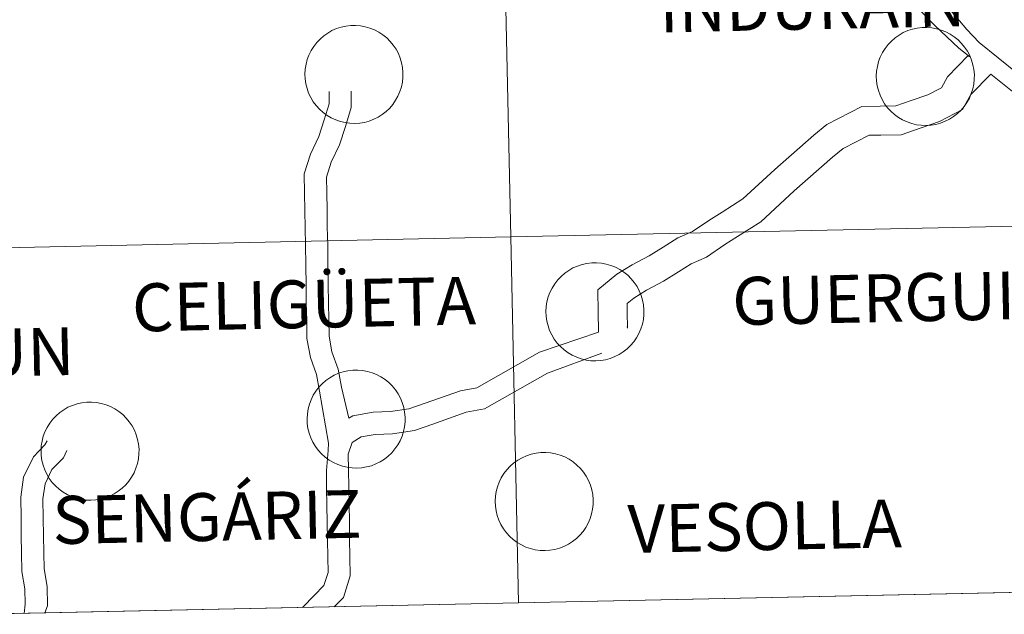
# Model space of a CAD drawing. Units: metres. Extents: x 644136 to 648653, y 4727227 to 4730291.
# Drawn here: x 645103 to 645178, y 4727292 to 4727337 of the extents above; entities that cross this region are included whole.
import ezdxf
from ezdxf.enums import TextEntityAlignment as Align

# ---------------------------------------------------------------- set-up
doc = ezdxf.new("R2010")
doc.units = ezdxf.units.M
doc.header["$MEASUREMENT"] = 0
doc.layers.add('Level 63', color=7, linetype='Continuous', lineweight=0)
doc.styles.add('Arial', font='ARIAL.TTF', dxfattribs={"height": 0.2})

msp = doc.modelspace()

# ---------------------------------------------------------------- linework, layer by layer
at = {"layer": 'Level 63', "linetype": 'Continuous', "lineweight": 0}
for p, q in [((645175.47, 4727334.27, 0.01), (645175.57, 4727334.19, 0.01)), ((645141.22, 4727292.61, 0.01), (645182.19, 4727293.48, 0.01)), ((645100.24, 4727291.74, 0.01), (645141.22, 4727292.61, 0.01))]:
    msp.add_line(p, q, dxfattribs=at)
for points in [[(645181.01, 4727349.19, 0.01), (645181.6, 4727321.34, 0.01), (645140.63, 4727320.47, 0.01), (645140.03, 4727348.32, 0.01), (645181.01, 4727349.19, 0.01)], [(645140.03, 4727348.32, 0.01), (645140.63, 4727320.47, 0.01), (645099.65, 4727319.6, 0.01), (645099.05, 4727347.45, 0.01), (645140.03, 4727348.32, 0.01)], [(645124.949, 4727332.87, 0.009), (645124.97, 4727333.242, 0.009), (645125.028, 4727333.61, 0.009), (645125.123, 4727333.97, 0.009), (645125.253, 4727334.318, 0.009), (645125.417, 4727334.653, 0.009), (645125.614, 4727334.969, 0.009), (645125.841, 4727335.264, 0.009), (645126.096, 4727335.535, 0.009), (645126.377, 4727335.779, 0.009), (645126.681, 4727335.994, 0.009), (645127.005, 4727336.177, 0.009), (645127.346, 4727336.328, 0.009), (645127.699, 4727336.444, 0.009), (645128.063, 4727336.524, 0.009), (645128.433, 4727336.567, 0.009), (645128.805, 4727336.573, 0.009), (645129.176, 4727336.543, 0.009), (645129.542, 4727336.475, 0.009), (645129.9, 4727336.371, 0.009), (645130.245, 4727336.233, 0.009), (645130.575, 4727336.06, 0.009), (645130.886, 4727335.856, 0.009), (645131.175, 4727335.622, 0.009), (645131.44, 4727335.36, 0.009), (645131.677, 4727335.072, 0.009), (645131.884, 4727334.763, 0.009), (645132.06, 4727334.435, 0.009), (645132.202, 4727334.091, 0.009), (645132.308, 4727333.734, 0.009), (645132.379, 4727333.369, 0.009), (645132.414, 4727332.998, 0.009), (645132.411, 4727332.626, 0.009), (645132.371, 4727332.256, 0.009), (645132.294, 4727331.891, 0.009), (645132.182, 4727331.537, 0.009), (645132.034, 4727331.195, 0.009), (645131.854, 4727330.869, 0.009), (645131.642, 4727330.563, 0.009), (645131.4, 4727330.28, 0.009), (645131.132, 4727330.022, 0.009), (645130.839, 4727329.792, 0.009), (645130.524, 4727329.593, 0.009), (645130.192, 4727329.425, 0.009), (645129.844, 4727329.292, 0.009), (645129.485, 4727329.194, 0.009), (645129.118, 4727329.132, 0.009), (645128.747, 4727329.107, 0.009), (645128.374, 4727329.12, 0.009), (645128.005, 4727329.169, 0.009), (645127.643, 4727329.254, 0.009), (645127.291, 4727329.376, 0.009), (645126.953, 4727329.532, 0.009), (645126.632, 4727329.72, 0.009), (645126.332, 4727329.94, 0.009), (645126.054, 4727330.188, 0.009), (645125.803, 4727330.463, 0.009), (645125.581, 4727330.762, 0.009), (645125.389, 4727331.081, 0.009), (645125.23, 4727331.418, 0.009), (645125.106, 4727331.768, 0.009), (645125.017, 4727332.13, 0.009), (645124.964, 4727332.498, 0.009), (645124.949, 4727332.87, 0.009)], [(645168.467, 4727332.717, 0.009), (645168.488, 4727333.088, 0.009), (645168.547, 4727333.456, 0.009), (645168.641, 4727333.816, 0.009), (645168.771, 4727334.165, 0.009), (645168.935, 4727334.499, 0.009), (645169.132, 4727334.815, 0.009), (645169.359, 4727335.11, 0.009), (645169.614, 4727335.381, 0.009), (645169.895, 4727335.625, 0.009), (645170.199, 4727335.84, 0.009), (645170.523, 4727336.024, 0.009), (645170.864, 4727336.174, 0.009), (645171.218, 4727336.29, 0.009), (645171.581, 4727336.37, 0.009), (645171.951, 4727336.413, 0.009), (645172.323, 4727336.42, 0.009), (645172.694, 4727336.389, 0.009), (645173.06, 4727336.322, 0.009), (645173.418, 4727336.218, 0.009), (645173.763, 4727336.079, 0.009), (645174.093, 4727335.907, 0.009), (645174.404, 4727335.702, 0.009), (645174.694, 4727335.468, 0.009), (645174.958, 4727335.206, 0.009), (645175.195, 4727334.919, 0.009), (645175.402, 4727334.61, 0.009), (645175.578, 4727334.281, 0.009), (645175.72, 4727333.937, 0.009), (645175.827, 4727333.581, 0.009), (645175.898, 4727333.215, 0.009), (645175.932, 4727332.845, 0.009), (645175.929, 4727332.472, 0.009), (645175.889, 4727332.102, 0.009), (645175.812, 4727331.738, 0.009), (645175.7, 4727331.383, 0.009), (645175.552, 4727331.041, 0.009), (645175.372, 4727330.716, 0.009), (645175.16, 4727330.41, 0.009), (645174.918, 4727330.126, 0.009), (645174.65, 4727329.868, 0.009), (645174.357, 4727329.639, 0.009), (645174.043, 4727329.439, 0.009), (645173.71, 4727329.272, 0.009), (645173.362, 4727329.139, 0.009), (645173.003, 4727329.041, 0.009), (645172.636, 4727328.979, 0.009), (645172.265, 4727328.954, 0.009), (645171.893, 4727328.966, 0.009), (645171.524, 4727329.015, 0.009), (645171.161, 4727329.101, 0.009), (645170.809, 4727329.222, 0.009), (645170.471, 4727329.378, 0.009), (645170.15, 4727329.567, 0.009), (645169.85, 4727329.786, 0.009), (645169.573, 4727330.035, 0.009), (645169.322, 4727330.31, 0.009), (645169.099, 4727330.608, 0.009), (645168.907, 4727330.927, 0.009), (645168.749, 4727331.264, 0.009), (645168.624, 4727331.615, 0.009), (645168.535, 4727331.976, 0.009), (645168.482, 4727332.345, 0.009), (645168.467, 4727332.717, 0.009)], [(645181.6, 4727321.34, 0.01), (645182.19, 4727293.48, 0.01), (645141.22, 4727292.61, 0.01), (645140.63, 4727320.47, 0.01), (645181.6, 4727321.34, 0.01)], [(645140.63, 4727320.47, 0.01), (645141.22, 4727292.61, 0.01), (645100.24, 4727291.74, 0.01), (645099.65, 4727319.6, 0.01), (645140.63, 4727320.47, 0.01)], [(645143.303, 4727314.799, 0.009), (645143.325, 4727315.17, 0.009), (645143.383, 4727315.538, 0.009), (645143.478, 4727315.898, 0.009), (645143.608, 4727316.247, 0.009), (645143.772, 4727316.581, 0.009), (645143.969, 4727316.897, 0.009), (645144.196, 4727317.192, 0.009), (645144.451, 4727317.463, 0.009), (645144.732, 4727317.707, 0.009), (645145.036, 4727317.922, 0.009), (645145.36, 4727318.106, 0.009), (645145.7, 4727318.256, 0.009), (645146.054, 4727318.372, 0.009), (645146.418, 4727318.452, 0.009), (645146.787, 4727318.495, 0.009), (645147.16, 4727318.502, 0.009), (645147.531, 4727318.471, 0.009), (645147.897, 4727318.403, 0.009), (645148.254, 4727318.3, 0.009), (645148.6, 4727318.161, 0.009), (645148.93, 4727317.989, 0.009), (645149.241, 4727317.784, 0.009), (645149.53, 4727317.55, 0.009), (645149.795, 4727317.288, 0.009), (645150.032, 4727317.001, 0.009), (645150.239, 4727316.692, 0.009), (645150.414, 4727316.363, 0.009), (645150.556, 4727316.019, 0.009), (645150.663, 4727315.663, 0.009), (645150.734, 4727315.297, 0.009), (645150.768, 4727314.926, 0.009), (645150.765, 4727314.554, 0.009), (645150.725, 4727314.184, 0.009), (645150.649, 4727313.82, 0.009), (645150.536, 4727313.465, 0.009), (645150.389, 4727313.123, 0.009), (645150.208, 4727312.797, 0.009), (645149.996, 4727312.491, 0.009), (645149.755, 4727312.208, 0.009), (645149.486, 4727311.95, 0.009), (645149.193, 4727311.72, 0.009), (645148.879, 4727311.521, 0.009), (645148.547, 4727311.354, 0.009), (645148.199, 4727311.22, 0.009), (645147.84, 4727311.122, 0.009), (645147.473, 4727311.061, 0.009), (645147.101, 4727311.036, 0.009), (645146.729, 4727311.048, 0.009), (645146.36, 4727311.097, 0.009), (645145.998, 4727311.183, 0.009), (645145.646, 4727311.304, 0.009), (645145.308, 4727311.46, 0.009), (645144.987, 4727311.649, 0.009), (645144.686, 4727311.868, 0.009), (645144.409, 4727312.117, 0.009), (645144.158, 4727312.392, 0.009), (645143.936, 4727312.69, 0.009), (645143.744, 4727313.009, 0.009), (645143.585, 4727313.346, 0.009), (645143.461, 4727313.697, 0.009), (645143.371, 4727314.058, 0.009), (645143.319, 4727314.427, 0.009), (645143.303, 4727314.799, 0.009)], [(645125.109, 4727306.632, 0.009), (645125.13, 4727307.004, 0.009), (645125.188, 4727307.371, 0.009), (645125.283, 4727307.731, 0.009), (645125.413, 4727308.08, 0.009), (645125.577, 4727308.414, 0.009), (645125.774, 4727308.73, 0.009), (645126.001, 4727309.025, 0.009), (645126.256, 4727309.296, 0.009), (645126.537, 4727309.54, 0.009), (645126.841, 4727309.755, 0.009), (645127.165, 4727309.939, 0.009), (645127.506, 4727310.089, 0.009), (645127.86, 4727310.205, 0.009), (645128.223, 4727310.285, 0.009), (645128.593, 4727310.329, 0.009), (645128.965, 4727310.335, 0.009), (645129.336, 4727310.304, 0.009), (645129.702, 4727310.237, 0.009), (645130.06, 4727310.133, 0.009), (645130.405, 4727309.994, 0.009), (645130.735, 4727309.822, 0.009), (645131.046, 4727309.617, 0.009), (645131.335, 4727309.383, 0.009), (645131.6, 4727309.121, 0.009), (645131.837, 4727308.834, 0.009), (645132.044, 4727308.525, 0.009), (645132.22, 4727308.196, 0.009), (645132.362, 4727307.852, 0.009), (645132.469, 4727307.496, 0.009), (645132.539, 4727307.13, 0.009), (645132.574, 4727306.76, 0.009), (645132.571, 4727306.387, 0.009), (645132.531, 4727306.017, 0.009), (645132.454, 4727305.653, 0.009), (645132.342, 4727305.298, 0.009), (645132.194, 4727304.956, 0.009), (645132.014, 4727304.631, 0.009), (645131.802, 4727304.325, 0.009), (645131.56, 4727304.041, 0.009), (645131.292, 4727303.784, 0.009), (645130.999, 4727303.554, 0.009), (645130.684, 4727303.354, 0.009), (645130.352, 4727303.187, 0.009), (645130.004, 4727303.054, 0.009), (645129.645, 4727302.956, 0.009), (645129.278, 4727302.894, 0.009), (645128.907, 4727302.869, 0.009), (645128.535, 4727302.881, 0.009), (645128.166, 4727302.93, 0.009), (645127.803, 4727303.016, 0.009), (645127.451, 4727303.137, 0.009), (645127.113, 4727303.293, 0.009), (645126.792, 4727303.482, 0.009), (645126.492, 4727303.701, 0.009), (645126.215, 4727303.95, 0.009), (645125.963, 4727304.225, 0.009), (645125.741, 4727304.523, 0.009), (645125.549, 4727304.842, 0.009), (645125.39, 4727305.179, 0.009), (645125.266, 4727305.53, 0.009), (645125.177, 4727305.891, 0.009), (645125.124, 4727306.26, 0.009), (645125.109, 4727306.632, 0.009)], [(645104.843, 4727304.19, 0.009), (645104.864, 4727304.562, 0.009), (645104.922, 4727304.93, 0.009), (645105.017, 4727305.29, 0.009), (645105.147, 4727305.639, 0.009), (645105.311, 4727305.973, 0.009), (645105.508, 4727306.289, 0.009), (645105.735, 4727306.584, 0.009), (645105.99, 4727306.855, 0.009), (645106.271, 4727307.099, 0.009), (645106.575, 4727307.314, 0.009), (645106.899, 4727307.497, 0.009), (645107.24, 4727307.648, 0.009), (645107.594, 4727307.764, 0.009), (645107.957, 4727307.844, 0.009), (645108.327, 4727307.887, 0.009), (645108.699, 4727307.893, 0.009), (645109.07, 4727307.863, 0.009), (645109.436, 4727307.795, 0.009), (645109.794, 4727307.692, 0.009), (645110.139, 4727307.553, 0.009), (645110.469, 4727307.38, 0.009), (645110.78, 4727307.176, 0.009), (645111.069, 4727306.942, 0.009), (645111.334, 4727306.68, 0.009), (645111.571, 4727306.393, 0.009), (645111.778, 4727306.083, 0.009), (645111.954, 4727305.755, 0.009), (645112.096, 4727305.411, 0.009), (645112.203, 4727305.054, 0.009), (645112.274, 4727304.689, 0.009), (645112.308, 4727304.318, 0.009), (645112.305, 4727303.946, 0.009), (645112.265, 4727303.576, 0.009), (645112.188, 4727303.212, 0.009), (645112.076, 4727302.857, 0.009), (645111.928, 4727302.515, 0.009), (645111.748, 4727302.189, 0.009), (645111.536, 4727301.883, 0.009), (645111.294, 4727301.6, 0.009), (645111.026, 4727301.342, 0.009), (645110.733, 4727301.112, 0.009), (645110.419, 4727300.913, 0.009), (645110.086, 4727300.746, 0.009), (645109.738, 4727300.612, 0.009), (645109.379, 4727300.514, 0.009), (645109.012, 4727300.452, 0.009), (645108.641, 4727300.428, 0.009), (645108.269, 4727300.44, 0.009), (645107.9, 4727300.489, 0.009), (645107.537, 4727300.575, 0.009), (645107.185, 4727300.696, 0.009), (645106.847, 4727300.852, 0.009), (645106.526, 4727301.04, 0.009), (645106.226, 4727301.26, 0.009), (645105.949, 4727301.509, 0.009), (645105.697, 4727301.783, 0.009), (645105.475, 4727302.082, 0.009), (645105.283, 4727302.401, 0.009), (645105.125, 4727302.738, 0.009), (645105, 4727303.089, 0.009), (645104.911, 4727303.45, 0.009), (645104.858, 4727303.819, 0.009), (645104.843, 4727304.19, 0.009)], [(645139.435, 4727300.355, 0.009), (645139.456, 4727300.727, 0.009), (645139.514, 4727301.094, 0.009), (645139.609, 4727301.454, 0.009), (645139.739, 4727301.803, 0.009), (645139.903, 4727302.137, 0.009), (645140.1, 4727302.453, 0.009), (645140.327, 4727302.748, 0.009), (645140.582, 4727303.019, 0.009), (645140.863, 4727303.263, 0.009), (645141.167, 4727303.478, 0.009), (645141.491, 4727303.662, 0.009), (645141.832, 4727303.812, 0.009), (645142.186, 4727303.928, 0.009), (645142.549, 4727304.008, 0.009), (645142.919, 4727304.052, 0.009), (645143.291, 4727304.058, 0.009), (645143.662, 4727304.027, 0.009), (645144.028, 4727303.96, 0.009), (645144.386, 4727303.856, 0.009), (645144.731, 4727303.717, 0.009), (645145.061, 4727303.545, 0.009), (645145.372, 4727303.34, 0.009), (645145.661, 4727303.106, 0.009), (645145.926, 4727302.844, 0.009), (645146.163, 4727302.557, 0.009), (645146.37, 4727302.248, 0.009), (645146.546, 4727301.92, 0.009), (645146.688, 4727301.575, 0.009), (645146.795, 4727301.219, 0.009), (645146.866, 4727300.853, 0.009), (645146.9, 4727300.483, 0.009), (645146.897, 4727300.11, 0.009), (645146.857, 4727299.74, 0.009), (645146.78, 4727299.376, 0.009), (645146.668, 4727299.021, 0.009), (645146.52, 4727298.679, 0.009), (645146.34, 4727298.354, 0.009), (645146.128, 4727298.048, 0.009), (645145.886, 4727297.764, 0.009), (645145.618, 4727297.507, 0.009), (645145.325, 4727297.277, 0.009), (645145.011, 4727297.077, 0.009), (645144.678, 4727296.91, 0.009), (645144.33, 4727296.777, 0.009), (645143.971, 4727296.679, 0.009), (645143.604, 4727296.617, 0.009), (645143.233, 4727296.592, 0.009), (645142.861, 4727296.604, 0.009), (645142.492, 4727296.653, 0.009), (645142.129, 4727296.739, 0.009), (645141.777, 4727296.86, 0.009), (645141.439, 4727297.016, 0.009), (645141.118, 4727297.205, 0.009), (645140.818, 4727297.424, 0.009), (645140.541, 4727297.673, 0.009), (645140.289, 4727297.948, 0.009), (645140.067, 4727298.246, 0.009), (645139.875, 4727298.565, 0.009), (645139.717, 4727298.902, 0.009), (645139.592, 4727299.253, 0.009), (645139.503, 4727299.614, 0.009), (645139.45, 4727299.983, 0.009), (645139.435, 4727300.355, 0.009)]]:
    msp.add_polyline3d(points, close=True, dxfattribs=at)
for points in [[(645176.3, 4727335.27, 0.01), (645175.36, 4727336.25, 0.01), (645174.11, 4727337.74, 0.01), (645172.65, 4727339.27, 0.01), (645171.73, 4727340.47, 0.01), (645170.39, 4727342.38, 0.01), (645169.77, 4727343.21, 0.01), (645168.67, 4727344.77, 0.01), (645167.81, 4727345.77, 0.01)], [(645175.47, 4727334.27, 0.01), (645174.75, 4727334.83, 0.01), (645172.92, 4727336.56, 0.01), (645171.38, 4727338.16, 0.01), (645170.38, 4727339.46, 0.01), (645169.03, 4727341.39, 0.01), (645168.41, 4727342.22, 0.01), (645167.39, 4727343.66, 0.01), (645166.72, 4727344.31, 0.01)], [(645176.3, 4727335.27, 0.01), (645180.63, 4727331.76, 0.01), (645184.91, 4727330.19, 0.01), (645186.41, 4727327.66, 0.01), (645189.3, 4727324.92, 0.01), (645190.18, 4727318.86, 0.01), (645192.53, 4727308.85, 0.01), (645191.82, 4727303.39, 0.01), (645191.14, 4727301, 0.01), (645193.31, 4727297.02, 0.01), (645198.11, 4727293.82, 0.01)], [(645147.31, 4727313.23, 0.01), (645147.3, 4727313.33, 0.01), (645147.28, 4727314.71, 0.01), (645147.25, 4727316.43, 0.01), (645148.7, 4727317.64, 0.01), (645149.86, 4727318.34, 0.01), (645151.16, 4727319.03, 0.01), (645152.23, 4727319.69, 0.01), (645153.34, 4727320.4, 0.01), (645154.47, 4727320.88, 0.01), (645155.71, 4727321.73, 0.01), (645156.72, 4727322.35, 0.01), (645158.3, 4727323.38, 0.01), (645160.73, 4727325.61, 0.01), (645163.7, 4727328.22, 0.01), (645164.71, 4727329.04, 0.01), (645167.37, 4727330.4, 0.01), (645168.77, 4727330.43, 0.01), (645169.95, 4727330.45, 0.01), (645171.13, 4727330.86, 0.01), (645172.38, 4727331.3, 0.01), (645173.42, 4727331.83, 0.01), (645173.89, 4727332.66, 0.01), (645175.47, 4727334.27, 0.01)], [(645149.48, 4727313.65, 0.01), (645149.51, 4727313.53, 0.01), (645149.48, 4727314.75, 0.01), (645149.48, 4727315.41, 0.01), (645149.99, 4727315.82, 0.01), (645150.95, 4727316.42, 0.01), (645152.26, 4727317.11, 0.01), (645153.4, 4727317.82, 0.01), (645154.36, 4727318.42, 0.01), (645155.54, 4727318.92, 0.01), (645156.93, 4727319.89, 0.01), (645157.9, 4727320.49, 0.01), (645159.67, 4727321.63, 0.01), (645162.21, 4727323.97, 0.01), (645165.13, 4727326.53, 0.01), (645165.93, 4727327.19, 0.01), (645167.93, 4727328.21, 0.01), (645168.81, 4727328.21, 0.01), (645170.35, 4727328.24, 0.01), (645171.87, 4727328.77, 0.01), (645173.28, 4727329.26, 0.01), (645175.02, 4727330.18, 0.01), (645175.66, 4727331.31, 0.01), (645177.2, 4727332.87, 0.01)], [(645177.2, 4727332.87, 0.01), (645179.98, 4727330.62, 0.01), (645184.03, 4727329.13, 0.01), (645185.39, 4727326.84, 0.01), (645188.09, 4727324.3, 0.01), (645188.91, 4727318.63, 0.01), (645191.23, 4727308.78, 0.01), (645190.54, 4727303.66, 0.01), (645189.74, 4727300.83, 0.01), (645192.32, 4727296.12, 0.01), (645195.85, 4727293.77, 0.01)], [(645126.75, 4727304.77, 0.01), (645126.05, 4727308.73, 0.01), (645125.82, 4727309.99, 0.01), (645125.37, 4727311.28, 0.01), (645125.1, 4727312.73, 0.01), (645125.08, 4727314.13, 0.01), (645125.05, 4727315.45, 0.01), (645125.03, 4727316.77, 0.01), (645125.01, 4727318.31, 0.01), (645124.99, 4727319.85, 0.01), (645124.97, 4727321.17, 0.01), (645124.94, 4727322.49, 0.01), (645124.92, 4727323.81, 0.01), (645124.9, 4727325.27, 0.01), (645125.38, 4727326.78, 0.01), (645126.01, 4727328.12, 0.01), (645126.41, 4727329.39, 0.01), (645126.79, 4727330.59, 0.01), (645126.78, 4727331.55, 0.01)], [(645128.28, 4727306.66, 0.01), (645127.72, 4727309.03, 0.01), (645127.47, 4727310.4, 0.01), (645127, 4727311.73, 0.01), (645126.78, 4727312.91, 0.01), (645126.76, 4727314.17, 0.01), (645126.74, 4727315.47, 0.01), (645126.72, 4727316.79, 0.01), (645126.7, 4727318.35, 0.01), (645126.68, 4727319.89, 0.01), (645126.65, 4727321.21, 0.01), (645126.63, 4727322.51, 0.01), (645126.61, 4727323.85, 0.01), (645126.59, 4727325.03, 0.01), (645126.95, 4727326.16, 0.01), (645127.58, 4727327.49, 0.01), (645128.03, 4727328.88, 0.01), (645128.48, 4727330.33, 0.01), (645128.47, 4727331.57, 0.01)], [(645182.19, 4727293.48, 0.01), (645181.6, 4727321.34, 0.01), (645140.63, 4727320.47, 0.01), (645141.22, 4727292.61, 0.01)], [(645141.22, 4727292.61, 0.01), (645140.63, 4727320.47, 0.01), (645099.65, 4727319.6, 0.01), (645100.24, 4727291.74, 0.01)], [(645128.28, 4727306.66, 0.01), (645128.6, 4727306.85, 0.01), (645130.14, 4727307.14, 0.01), (645131.47, 4727307.17, 0.01), (645132.87, 4727307.38, 0.01), (645134.1, 4727307.82, 0.01), (645136.8, 4727308.76, 0.01), (645138.05, 4727308.99, 0.01), (645142.82, 4727311.69, 0.01), (645147.31, 4727313.23, 0.01)], [(645127.18, 4727292.31, 0.01), (645127.88, 4727293.03, 0.01), (645128.39, 4727294.68, 0.01), (645128.37, 4727296.14, 0.01), (645128.35, 4727297.46, 0.01), (645128.33, 4727298.78, 0.01), (645128.31, 4727300.1, 0.01), (645128.29, 4727301.42, 0.01), (645128.27, 4727302.74, 0.01), (645128.25, 4727303.92, 0.01), (645128.54, 4727304.83, 0.01), (645129.22, 4727305.24, 0.01), (645130.3, 4727305.44, 0.01), (645131.62, 4727305.47, 0.01), (645133.29, 4727305.73, 0.01), (645134.68, 4727306.22, 0.01), (645137.23, 4727307.13, 0.01), (645138.62, 4727307.38, 0.01), (645143.43, 4727310.1, 0.01), (645147.55, 4727311.61, 0.01)], [(645103.55, 4727291.81, 0.01), (645103.64, 4727292.51, 0.01), (645103.62, 4727293.69, 0.01), (645103.39, 4727295.01, 0.01), (645103.37, 4727296.41, 0.01), (645103.34, 4727297.71, 0.01), (645103.32, 4727299.05, 0.01), (645103.3, 4727300.65, 0.01), (645103.52, 4727302.17, 0.01), (645104.28, 4727303.73, 0.01), (645105.14, 4727304.63, 0.01), (645105.3, 4727304.95, 0.01)], [(645124.77, 4727292.26, 0.01), (645124.79, 4727292.28, 0.01), (645125.65, 4727293.16, 0.01), (645126.38, 4727293.92, 0.01), (645126.71, 4727294.92, 0.01), (645126.68, 4727296.1, 0.01), (645126.66, 4727297.42, 0.01), (645126.64, 4727298.76, 0.01), (645126.62, 4727300.06, 0.01), (645126.6, 4727301.38, 0.01), (645126.58, 4727302.7, 0.01), (645126.71, 4727304.21, 0.01), (645126.75, 4727304.77, 0.01)], [(645105.13, 4727291.85, 0.01), (645105.34, 4727292.39, 0.01), (645105.31, 4727293.85, 0.01), (645105.08, 4727295.19, 0.01), (645105.06, 4727296.43, 0.01), (645105.03, 4727297.75, 0.01), (645105.01, 4727299.06, 0.01), (645104.99, 4727300.52, 0.01), (645105.16, 4727301.67, 0.01), (645105.68, 4727302.76, 0.01), (645106.55, 4727303.64, 0.01), (645106.82, 4727304.22, 0.01)]]:
    msp.add_polyline3d(points, dxfattribs=at)

# ---------------------------------------------------------------- texts
at = {"layer": 'Level 63', "linetype": 'Continuous', "lineweight": 0, "style": 'Arial'}
for s, height, p in [('INDURÁIN', 3.6442, (645163.58, 4727338.099, 0.01)), ('GUERGUITIÁIN', 3.64416, (645174.519, 4727315.933, 0.01)), ('CELIGÜETA', 3.6442, (645124.867, 4727315.357, 0.01)), ('LECÁUN', 3.6442, (645097.885, 4727311.582, 0.01)), ('SENGÁRIZ', 3.6442, (645117.48, 4727299.149, 0.01)), ('VESOLLA', 3.6442, (645159.963, 4727298.451, 0.01))]:
    msp.add_text(s, height=height, rotation=1.21738, dxfattribs=at).set_placement(p, align=Align.MIDDLE_CENTER)

doc.saveas('drawing.dxf')
